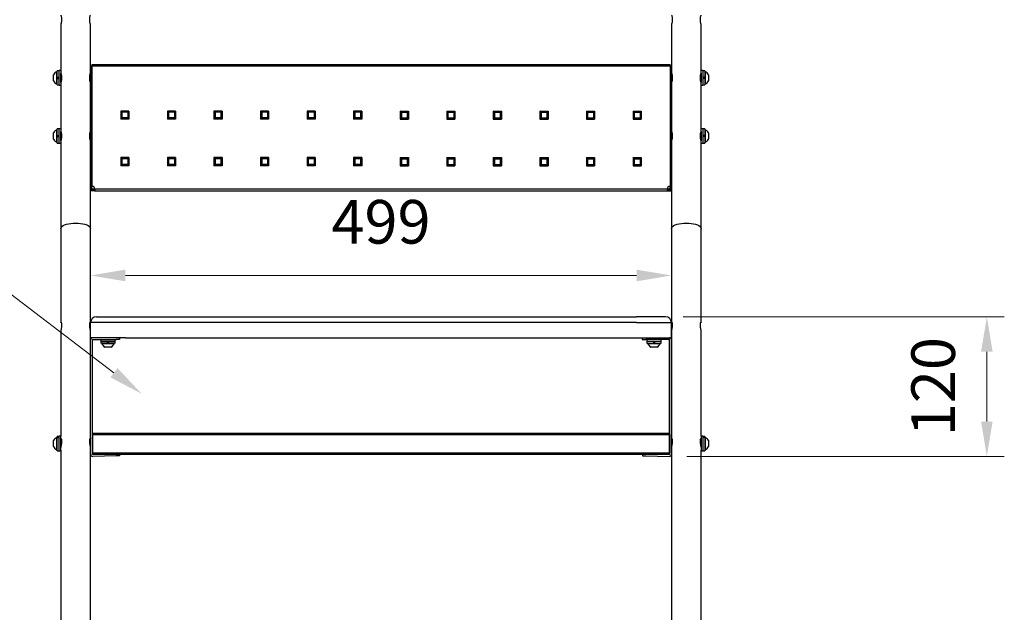
# Model space of a CAD drawing. Units: millimetres. Extents: x -7754 to -1454, y -56453 to -51998.
# Drawn here: x -6764 to -5919, y -54802 to -54293 of the extents above; entities that cross this region are included whole.
import ezdxf

# ---------------------------------------------------------------- set-up
doc = ezdxf.new("R2010")
doc.units = ezdxf.units.MM
doc.header["$LTSCALE"] = 15
doc.layers.get('0').update_dxf_attribs({"lineweight": 15})
doc.layers.add('AM_5', color=92, linetype='Continuous', lineweight=15)
doc.styles.get("Standard").update_dxf_attribs({"font": 'ISOCP.SHX', "bigfont": 'EXTFONT.SHX'})
doc.dimstyles.new('AM_ISO$0', dxfattribs={"dimtxt": 2.5, "dimasz": 2, "dimexe": 1, "dimexo": 1, "dimgap": 1.5, "dimtad": 1, "dimdsep": 46, "dimtxsty": 'STANDARD', "dimcen": 0, "dimclrd": 256, "dimclre": 256, "dimclrt": 3, "dimadec": 0, "dimazin": 2, "dimtp": 0.1, "dimtm": 0.1, "dimtfac": 0.71, "dimtmove": 0, "dimatfit": 3, "dimfxl": 1, "dimlwd": -1, "dimlwe": -1, "dimarcsym": 0})

# ---------------------------------------------------------------- blocks, each defined once
blk = doc.blocks.new('*S259')
at = {"layer": 'AM_5', "ltscale": 0.5}
for p, q in [((-7318.21, -54444.1), (-6883.21, -54444.1)), ((-6883.21, -54444.1), (-6683.4, -54595.98))]:
    blk.add_line(p, q, dxfattribs=at)
at = {"layer": 'AM_5', "linetype": 'Continuous', "ltscale": 0.5}
blk.add_trace([(-6686.43, -54599.96), (-6680.37, -54592), (-6659.52, -54614.13)], dxfattribs=at)
at = {"layer": 'AM_5', "color": 3, "insert": (-6883.21, -54324.21), "char_height": 37.5, "attachment_point": 3}
blk.add_mtext('機器収納：有効寸法\\PW495xD250xH72', dxfattribs=at)
blk = doc.blocks.new('*D255')
at = {"layer": 'AM_5', "linetype": 'ByBlock'}
for p, q in [((-6194.52, -54547.92), (-5918.57, -54547.92)), ((-5933.57, -54637.89), (-5933.57, -54577.92)), ((-6191.35, -54667.89), (-5918.57, -54667.89))]:
    blk.add_line(p, q, dxfattribs=at)
at = {"layer": 'AM_5'}
for points in [[(-5938.57, -54577.92), (-5928.57, -54577.92), (-5933.57, -54547.92)], [(-5938.57, -54637.89), (-5928.57, -54637.89), (-5933.57, -54667.89)]]:
    blk.add_solid(points, dxfattribs=at)
at = {"layer": 'Defpoints', "color": 0}
for p in [(-6209.52, -54547.92), (-5933.57, -54547.92), (-6206.35, -54667.89)]:
    blk.add_point(p, dxfattribs=at)
at = {"layer": 'AM_5', "color": 3, "insert": (-5974.82, -54607.9), "char_height": 37.5, "attachment_point": 5, "rotation": 90}
blk.add_mtext('120', dxfattribs=at)
blk = doc.blocks.new('*D256')
at = {"layer": 'AM_5', "linetype": 'ByBlock'}
for p, q in [((-6703.52, -54537.92), (-6703.52, -54497.37)), ((-6204.52, -54537.92), (-6204.52, -54497.37)), ((-6673.52, -54512.37), (-6234.52, -54512.37))]:
    blk.add_line(p, q, dxfattribs=at)
at = {"layer": 'AM_5'}
for points in [[(-6673.52, -54507.37), (-6673.52, -54517.37), (-6703.52, -54512.37)], [(-6234.52, -54507.37), (-6234.52, -54517.37), (-6204.52, -54512.37)]]:
    blk.add_solid(points, dxfattribs=at)
at = {"layer": 'Defpoints', "color": 0}
for p in [(-6204.52, -54512.37), (-6703.52, -54552.92), (-6204.52, -54552.92)]:
    blk.add_point(p, dxfattribs=at)
at = {"layer": 'AM_5', "color": 3, "insert": (-6454.02, -54471.12), "char_height": 37.5, "attachment_point": 5}
blk.add_mtext('499', dxfattribs=at)

msp = doc.modelspace()

# ---------------------------------------------------------------- linework, layer by layer
at = {"color": 7, "linetype": 'Continuous', "lineweight": 25}
for p, q in [((-6729.023, -54296.49), (-6729.023, -54338.569)), ((-6703.623, -54338.559), (-6703.623, -54296.48)), ((-6204.423, -54296.49), (-6204.423, -54338.569)), ((-6179.023, -54338.559), (-6179.023, -54296.48)), ((-6179.021, -54336.274), (-6179.021, -54296.48)), ((-6703.523, -54332.524), (-6703.523, -54436.079)), ((-6702.323, -54332.524), (-6703.523, -54332.524)), ((-6205.723, -54331.474), (-6702.323, -54331.474)), ((-6702.323, -54331.474), (-6702.323, -54332.524)), ((-6702.323, -54332.524), (-6702.323, -54435.824)), ((-6205.723, -54332.524), (-6702.323, -54332.524)), ((-6205.723, -54331.474), (-6205.723, -54332.524)), ((-6205.723, -54332.524), (-6205.723, -54435.824)), ((-6205.723, -54332.524), (-6204.523, -54332.524)), ((-6204.523, -54332.524), (-6204.523, -54436.079)), ((-6735.423, -54342.524), (-6735.423, -54339.899)), ((-6735.423, -54345.149), (-6735.423, -54342.524)), ((-6732.123, -54337.274), (-6732.503, -54337.274)), ((-6732.503, -54342.524), (-6732.503, -54337.274)), ((-6732.503, -54347.774), (-6732.503, -54342.524)), ((-6730.623, -54336.424), (-6732.123, -54336.424)), ((-6732.123, -54342.046), (-6732.123, -54336.424)), ((-6732.123, -54342.112), (-6732.123, -54342.046)), ((-6732.123, -54342.046), (-6730.623, -54342.046)), ((-6732.123, -54343.003), (-6732.123, -54342.046)), ((-6732.123, -54342.936), (-6732.123, -54343.003)), ((-6732.123, -54343.003), (-6730.623, -54343.003)), ((-6732.123, -54348.624), (-6732.123, -54343.003)), ((-6730.623, -54342.285), (-6732.023, -54342.285)), ((-6730.623, -54342.764), (-6732.023, -54342.764)), ((-6731.873, -54342.285), (-6731.873, -54342.764)), ((-6729.023, -54336.274), (-6730.623, -54336.274)), ((-6730.623, -54342.524), (-6730.623, -54336.274)), ((-6730.623, -54348.774), (-6730.623, -54342.524)), ((-6729.023, -54342.524), (-6729.023, -54338.569)), ((-6728.752, -54339.524), (-6729.023, -54339.524)), ((-6729.023, -54346.49), (-6729.023, -54342.524)), ((-6703.523, -54339.524), (-6703.895, -54339.524)), ((-6204.152, -54339.524), (-6204.523, -54339.524)), ((-6179.023, -54339.524), (-6179.295, -54339.524)), ((-6179.023, -54338.581), (-6179.023, -54346.567)), ((-6177.423, -54336.274), (-6179.021, -54336.274)), ((-6177.423, -54336.274), (-6177.423, -54348.774)), ((-6175.923, -54336.424), (-6177.423, -54336.424)), ((-6175.923, -54342.046), (-6177.423, -54342.046)), ((-6177.423, -54342.285), (-6176.023, -54342.285)), ((-6177.423, -54342.764), (-6176.023, -54342.764)), ((-6175.923, -54343.003), (-6177.423, -54343.003)), ((-6176.173, -54342.764), (-6176.173, -54342.285)), ((-6175.923, -54336.424), (-6175.923, -54342.046)), ((-6175.543, -54337.274), (-6175.923, -54337.274)), ((-6175.923, -54342.112), (-6175.923, -54342.046)), ((-6175.923, -54342.046), (-6175.923, -54343.003)), ((-6175.923, -54342.936), (-6175.923, -54343.003)), ((-6175.923, -54343.003), (-6175.923, -54348.624)), ((-6175.543, -54337.274), (-6175.543, -54347.774)), ((-6172.623, -54339.899), (-6172.623, -54345.149)), ((-6732.503, -54347.774), (-6732.123, -54347.774)), ((-6732.123, -54348.624), (-6730.623, -54348.624)), ((-6730.623, -54348.774), (-6729.023, -54348.774)), ((-6729.023, -54345.524), (-6728.752, -54345.524)), ((-6729.023, -54346.49), (-6729.023, -54388.569)), ((-6703.894, -54345.524), (-6703.523, -54345.524)), ((-6703.623, -54388.559), (-6703.623, -54346.48)), ((-6204.523, -54345.524), (-6204.152, -54345.524)), ((-6204.423, -54346.49), (-6204.423, -54388.569)), ((-6179.294, -54345.524), (-6179.023, -54345.524)), ((-6179.023, -54388.559), (-6179.023, -54346.48)), ((-6179.021, -54348.774), (-6177.423, -54348.774)), ((-6179.021, -54386.274), (-6179.021, -54348.774)), ((-6177.423, -54348.624), (-6175.923, -54348.624)), ((-6175.923, -54347.774), (-6175.543, -54347.774)), ((-6677.523, -54371.024), (-6677.523, -54378.024)), ((-6670.523, -54371.024), (-6677.523, -54371.024)), ((-6676.523, -54372.024), (-6677.523, -54371.024)), ((-6676.523, -54377.024), (-6677.523, -54378.024)), ((-6676.523, -54372.024), (-6676.523, -54377.024)), ((-6671.523, -54372.024), (-6676.523, -54372.024)), ((-6671.523, -54377.024), (-6676.523, -54377.024)), ((-6671.523, -54372.024), (-6670.523, -54371.024)), ((-6671.523, -54372.024), (-6671.523, -54377.024)), ((-6671.523, -54377.024), (-6670.523, -54378.024)), ((-6670.523, -54371.024), (-6670.523, -54378.024)), ((-6637.523, -54371.024), (-6637.523, -54378.024)), ((-6630.523, -54371.024), (-6637.523, -54371.024)), ((-6636.523, -54372.024), (-6637.523, -54371.024)), ((-6636.523, -54377.024), (-6637.523, -54378.024)), ((-6631.523, -54372.024), (-6636.523, -54372.024)), ((-6636.523, -54372.024), (-6636.523, -54377.024)), ((-6631.523, -54377.024), (-6636.523, -54377.024)), ((-6631.523, -54372.024), (-6630.523, -54371.024)), ((-6631.523, -54372.024), (-6631.523, -54377.024)), ((-6631.523, -54377.024), (-6630.523, -54378.024)), ((-6630.523, -54371.024), (-6630.523, -54378.024)), ((-6597.523, -54371.024), (-6597.523, -54378.024)), ((-6590.523, -54371.024), (-6597.523, -54371.024)), ((-6596.523, -54372.024), (-6597.523, -54371.024)), ((-6596.523, -54377.024), (-6597.523, -54378.024)), ((-6591.523, -54372.024), (-6596.523, -54372.024)), ((-6596.523, -54372.024), (-6596.523, -54377.024)), ((-6591.523, -54377.024), (-6596.523, -54377.024)), ((-6591.523, -54372.024), (-6590.523, -54371.024)), ((-6591.523, -54372.024), (-6591.523, -54377.024)), ((-6591.523, -54377.024), (-6590.523, -54378.024)), ((-6590.523, -54371.024), (-6590.523, -54378.024)), ((-6557.523, -54371.024), (-6557.523, -54378.024)), ((-6550.523, -54371.024), (-6557.523, -54371.024)), ((-6556.523, -54372.024), (-6557.523, -54371.024)), ((-6556.523, -54377.024), (-6557.523, -54378.024)), ((-6556.523, -54372.024), (-6556.523, -54377.024)), ((-6551.523, -54372.024), (-6556.523, -54372.024)), ((-6551.523, -54377.024), (-6556.523, -54377.024)), ((-6551.523, -54372.024), (-6550.523, -54371.024)), ((-6551.523, -54372.024), (-6551.523, -54377.024)), ((-6551.523, -54377.024), (-6550.523, -54378.024)), ((-6550.523, -54371.024), (-6550.523, -54378.024)), ((-6517.523, -54371.024), (-6517.523, -54378.024)), ((-6510.523, -54371.024), (-6517.523, -54371.024)), ((-6516.523, -54372.024), (-6517.523, -54371.024)), ((-6516.523, -54377.024), (-6517.523, -54378.024)), ((-6516.523, -54372.024), (-6516.523, -54377.024)), ((-6511.523, -54372.024), (-6516.523, -54372.024)), ((-6511.523, -54377.024), (-6516.523, -54377.024)), ((-6511.523, -54372.024), (-6510.523, -54371.024)), ((-6511.523, -54372.024), (-6511.523, -54377.024)), ((-6511.523, -54377.024), (-6510.523, -54378.024)), ((-6510.523, -54371.024), (-6510.523, -54378.024)), ((-6477.523, -54371.024), (-6477.523, -54378.024)), ((-6470.523, -54371.024), (-6477.523, -54371.024)), ((-6476.523, -54372.024), (-6477.523, -54371.024)), ((-6476.523, -54377.024), (-6477.523, -54378.024)), ((-6471.523, -54372.024), (-6476.523, -54372.024)), ((-6476.523, -54372.024), (-6476.523, -54377.024)), ((-6471.523, -54377.024), (-6476.523, -54377.024)), ((-6471.523, -54372.024), (-6470.523, -54371.024)), ((-6471.523, -54372.024), (-6471.523, -54377.024)), ((-6471.523, -54377.024), (-6470.523, -54378.024)), ((-6470.523, -54371.024), (-6470.523, -54378.024)), ((-6437.523, -54371.024), (-6437.523, -54378.024)), ((-6437.523, -54371.024), (-6430.523, -54371.024)), ((-6436.523, -54372.024), (-6437.523, -54371.024)), ((-6436.523, -54377.024), (-6437.523, -54378.024)), ((-6436.523, -54372.024), (-6431.523, -54372.024)), ((-6436.523, -54372.024), (-6436.523, -54377.024)), ((-6436.523, -54377.024), (-6431.523, -54377.024)), ((-6431.523, -54372.024), (-6430.523, -54371.024)), ((-6431.523, -54372.024), (-6431.523, -54377.024)), ((-6431.523, -54377.024), (-6430.523, -54378.024)), ((-6430.523, -54371.024), (-6430.523, -54378.024)), ((-6397.523, -54371.024), (-6397.523, -54378.024)), ((-6397.523, -54371.024), (-6390.523, -54371.024)), ((-6396.523, -54372.024), (-6397.523, -54371.024)), ((-6396.523, -54377.024), (-6397.523, -54378.024)), ((-6396.523, -54372.024), (-6391.523, -54372.024)), ((-6396.523, -54372.024), (-6396.523, -54377.024)), ((-6396.523, -54377.024), (-6391.523, -54377.024)), ((-6391.523, -54372.024), (-6390.523, -54371.024)), ((-6391.523, -54372.024), (-6391.523, -54377.024)), ((-6391.523, -54377.024), (-6390.523, -54378.024)), ((-6390.523, -54371.024), (-6390.523, -54378.024)), ((-6357.523, -54371.024), (-6357.523, -54378.024)), ((-6357.523, -54371.024), (-6350.523, -54371.024)), ((-6356.523, -54372.024), (-6357.523, -54371.024)), ((-6356.523, -54377.024), (-6357.523, -54378.024)), ((-6356.523, -54372.024), (-6351.523, -54372.024)), ((-6356.523, -54372.024), (-6356.523, -54377.024)), ((-6356.523, -54377.024), (-6351.523, -54377.024)), ((-6351.523, -54372.024), (-6350.523, -54371.024)), ((-6351.523, -54372.024), (-6351.523, -54377.024)), ((-6351.523, -54377.024), (-6350.523, -54378.024)), ((-6350.523, -54371.024), (-6350.523, -54378.024)), ((-6317.523, -54371.024), (-6317.523, -54378.024)), ((-6317.523, -54371.024), (-6310.523, -54371.024)), ((-6316.523, -54372.024), (-6317.523, -54371.024)), ((-6316.523, -54377.024), (-6317.523, -54378.024)), ((-6316.523, -54372.024), (-6311.523, -54372.024)), ((-6316.523, -54372.024), (-6316.523, -54377.024)), ((-6316.523, -54377.024), (-6311.523, -54377.024)), ((-6311.523, -54372.024), (-6310.523, -54371.024)), ((-6311.523, -54372.024), (-6311.523, -54377.024)), ((-6311.523, -54377.024), (-6310.523, -54378.024)), ((-6310.523, -54371.024), (-6310.523, -54378.024)), ((-6277.523, -54371.024), (-6277.523, -54378.024)), ((-6277.523, -54371.024), (-6270.523, -54371.024)), ((-6276.523, -54372.024), (-6277.523, -54371.024)), ((-6276.523, -54377.024), (-6277.523, -54378.024)), ((-6276.523, -54372.024), (-6271.523, -54372.024)), ((-6276.523, -54372.024), (-6276.523, -54377.024)), ((-6276.523, -54377.024), (-6271.523, -54377.024)), ((-6271.523, -54372.024), (-6270.523, -54371.024)), ((-6271.523, -54372.024), (-6271.523, -54377.024)), ((-6271.523, -54377.024), (-6270.523, -54378.024)), ((-6270.523, -54371.024), (-6270.523, -54378.024)), ((-6237.523, -54371.024), (-6237.523, -54378.024)), ((-6237.523, -54371.024), (-6230.523, -54371.024)), ((-6236.523, -54372.024), (-6237.523, -54371.024)), ((-6236.523, -54377.024), (-6237.523, -54378.024)), ((-6236.523, -54372.024), (-6231.523, -54372.024)), ((-6236.523, -54372.024), (-6236.523, -54377.024)), ((-6236.523, -54377.024), (-6231.523, -54377.024)), ((-6231.523, -54372.024), (-6230.523, -54371.024)), ((-6231.523, -54372.024), (-6231.523, -54377.024)), ((-6231.523, -54377.024), (-6230.523, -54378.024)), ((-6230.523, -54371.024), (-6230.523, -54378.024)), ((-6730.623, -54386.424), (-6732.123, -54386.424)), ((-6732.123, -54392.046), (-6732.123, -54386.424)), ((-6729.023, -54386.274), (-6730.623, -54386.274)), ((-6730.623, -54392.524), (-6730.623, -54386.274)), ((-6670.523, -54378.024), (-6677.523, -54378.024)), ((-6630.523, -54378.024), (-6637.523, -54378.024)), ((-6590.523, -54378.024), (-6597.523, -54378.024)), ((-6550.523, -54378.024), (-6557.523, -54378.024)), ((-6510.523, -54378.024), (-6517.523, -54378.024)), ((-6470.523, -54378.024), (-6477.523, -54378.024)), ((-6437.523, -54378.024), (-6430.523, -54378.024)), ((-6397.523, -54378.024), (-6390.523, -54378.024)), ((-6357.523, -54378.024), (-6350.523, -54378.024)), ((-6317.523, -54378.024), (-6310.523, -54378.024)), ((-6277.523, -54378.024), (-6270.523, -54378.024)), ((-6237.523, -54378.024), (-6230.523, -54378.024)), ((-6177.423, -54386.274), (-6179.021, -54386.274)), ((-6177.423, -54386.274), (-6177.423, -54398.774)), ((-6175.923, -54386.424), (-6177.423, -54386.424)), ((-6175.923, -54386.424), (-6175.923, -54392.046)), ((-6735.423, -54391.512), (-6735.423, -54389.899)), ((-6735.423, -54395.149), (-6735.423, -54391.512)), ((-6732.123, -54387.274), (-6732.503, -54387.274)), ((-6732.503, -54390.499), (-6732.503, -54387.274)), ((-6732.503, -54397.774), (-6732.503, -54390.499)), ((-6732.123, -54392.046), (-6730.623, -54392.046)), ((-6732.123, -54392.112), (-6732.123, -54392.046)), ((-6732.123, -54393.003), (-6732.123, -54392.112)), ((-6732.123, -54392.936), (-6732.123, -54393.003)), ((-6732.123, -54393.003), (-6730.623, -54393.003)), ((-6732.123, -54398.624), (-6732.123, -54393.003)), ((-6730.623, -54392.285), (-6732.023, -54392.285)), ((-6730.623, -54392.764), (-6732.023, -54392.764)), ((-6731.873, -54392.285), (-6731.873, -54392.764)), ((-6730.623, -54398.774), (-6730.623, -54392.524)), ((-6729.023, -54392.524), (-6729.023, -54388.579)), ((-6728.752, -54389.524), (-6729.023, -54389.524)), ((-6729.023, -54396.524), (-6729.023, -54392.524)), ((-6703.523, -54389.524), (-6703.895, -54389.524)), ((-6204.152, -54389.524), (-6204.523, -54389.524)), ((-6179.023, -54389.524), (-6179.295, -54389.524)), ((-6179.023, -54388.581), (-6179.023, -54396.567)), ((-6175.923, -54392.046), (-6177.423, -54392.046)), ((-6177.423, -54392.285), (-6176.023, -54392.285)), ((-6177.423, -54392.764), (-6176.023, -54392.764)), ((-6175.923, -54393.003), (-6177.423, -54393.003)), ((-6176.173, -54392.764), (-6176.173, -54392.285)), ((-6175.543, -54387.274), (-6175.923, -54387.274)), ((-6175.923, -54392.112), (-6175.923, -54392.046)), ((-6175.923, -54392.046), (-6175.923, -54392.936)), ((-6175.923, -54392.936), (-6175.923, -54393.003)), ((-6175.923, -54393.003), (-6175.923, -54398.624)), ((-6175.543, -54387.274), (-6175.543, -54397.774)), ((-6172.623, -54389.899), (-6172.623, -54395.149)), ((-6732.503, -54397.774), (-6732.123, -54397.774)), ((-6732.123, -54398.624), (-6730.623, -54398.624)), ((-6730.623, -54398.774), (-6729.023, -54398.774)), ((-6729.023, -54395.524), (-6728.752, -54395.524)), ((-6729.023, -54396.49), (-6729.023, -54443.024)), ((-6703.894, -54395.524), (-6703.523, -54395.524)), ((-6703.623, -54443.024), (-6703.623, -54396.48)), ((-6204.523, -54395.524), (-6204.152, -54395.524)), ((-6204.423, -54396.49), (-6204.423, -54443.024)), ((-6179.294, -54395.524), (-6179.023, -54395.524)), ((-6179.023, -54443.024), (-6179.023, -54396.48)), ((-6179.021, -54398.774), (-6177.423, -54398.774)), ((-6179.021, -54443.024), (-6179.021, -54398.774)), ((-6177.423, -54398.624), (-6175.923, -54398.624)), ((-6175.923, -54397.774), (-6175.543, -54397.774)), ((-6677.523, -54411.024), (-6677.523, -54418.024)), ((-6670.523, -54411.024), (-6677.523, -54411.024)), ((-6676.523, -54412.024), (-6677.523, -54411.024)), ((-6671.523, -54412.024), (-6670.523, -54411.024)), ((-6670.523, -54411.024), (-6670.523, -54418.024)), ((-6637.523, -54411.024), (-6637.523, -54418.024)), ((-6630.523, -54411.024), (-6637.523, -54411.024)), ((-6636.523, -54412.024), (-6637.523, -54411.024)), ((-6631.523, -54412.024), (-6630.523, -54411.024)), ((-6630.523, -54411.024), (-6630.523, -54418.024)), ((-6597.523, -54411.024), (-6597.523, -54418.024)), ((-6590.523, -54411.024), (-6597.523, -54411.024)), ((-6596.523, -54412.024), (-6597.523, -54411.024)), ((-6591.523, -54412.024), (-6590.523, -54411.024)), ((-6590.523, -54411.024), (-6590.523, -54418.024)), ((-6557.523, -54411.024), (-6557.523, -54418.024)), ((-6550.523, -54411.024), (-6557.523, -54411.024)), ((-6556.523, -54412.024), (-6557.523, -54411.024)), ((-6551.523, -54412.024), (-6550.523, -54411.024)), ((-6550.523, -54411.024), (-6550.523, -54418.024)), ((-6517.523, -54411.024), (-6517.523, -54418.024)), ((-6510.523, -54411.024), (-6517.523, -54411.024)), ((-6516.523, -54412.024), (-6517.523, -54411.024)), ((-6511.523, -54412.024), (-6510.523, -54411.024)), ((-6510.523, -54411.024), (-6510.523, -54418.024)), ((-6477.523, -54411.024), (-6477.523, -54418.024)), ((-6470.523, -54411.024), (-6477.523, -54411.024)), ((-6476.523, -54412.024), (-6477.523, -54411.024)), ((-6471.523, -54412.024), (-6470.523, -54411.024)), ((-6470.523, -54411.024), (-6470.523, -54418.024)), ((-6437.523, -54411.024), (-6437.523, -54418.024)), ((-6437.523, -54411.024), (-6430.523, -54411.024)), ((-6436.523, -54412.024), (-6437.523, -54411.024)), ((-6431.523, -54412.024), (-6430.523, -54411.024)), ((-6430.523, -54411.024), (-6430.523, -54418.024)), ((-6397.523, -54411.024), (-6397.523, -54418.024)), ((-6397.523, -54411.024), (-6390.523, -54411.024)), ((-6396.523, -54412.024), (-6397.523, -54411.024)), ((-6391.523, -54412.024), (-6390.523, -54411.024)), ((-6390.523, -54411.024), (-6390.523, -54418.024)), ((-6357.523, -54411.024), (-6357.523, -54418.024)), ((-6357.523, -54411.024), (-6350.523, -54411.024)), ((-6356.523, -54412.024), (-6357.523, -54411.024)), ((-6351.523, -54412.024), (-6350.523, -54411.024)), ((-6350.523, -54411.024), (-6350.523, -54418.024)), ((-6317.523, -54411.024), (-6317.523, -54418.024)), ((-6317.523, -54411.024), (-6310.523, -54411.024)), ((-6316.523, -54412.024), (-6317.523, -54411.024)), ((-6311.523, -54412.024), (-6310.523, -54411.024)), ((-6310.523, -54411.024), (-6310.523, -54418.024)), ((-6277.523, -54411.024), (-6277.523, -54418.024)), ((-6277.523, -54411.024), (-6270.523, -54411.024)), ((-6276.523, -54412.024), (-6277.523, -54411.024)), ((-6271.523, -54412.024), (-6270.523, -54411.024)), ((-6270.523, -54411.024), (-6270.523, -54418.024)), ((-6237.523, -54411.024), (-6237.523, -54418.024)), ((-6237.523, -54411.024), (-6230.523, -54411.024)), ((-6236.523, -54412.024), (-6237.523, -54411.024)), ((-6231.523, -54412.024), (-6230.523, -54411.024)), ((-6230.523, -54411.024), (-6230.523, -54418.024)), ((-6676.523, -54417.024), (-6677.523, -54418.024)), ((-6670.523, -54418.024), (-6677.523, -54418.024)), ((-6671.523, -54412.024), (-6676.523, -54412.024)), ((-6676.523, -54412.024), (-6676.523, -54417.024)), ((-6671.523, -54417.024), (-6676.523, -54417.024)), ((-6671.523, -54412.024), (-6671.523, -54417.024)), ((-6671.523, -54417.024), (-6670.523, -54418.024)), ((-6636.523, -54417.024), (-6637.523, -54418.024)), ((-6630.523, -54418.024), (-6637.523, -54418.024)), ((-6636.523, -54412.024), (-6636.523, -54417.024)), ((-6631.523, -54412.024), (-6636.523, -54412.024)), ((-6631.523, -54417.024), (-6636.523, -54417.024)), ((-6631.523, -54412.024), (-6631.523, -54417.024)), ((-6631.523, -54417.024), (-6630.523, -54418.024)), ((-6596.523, -54417.024), (-6597.523, -54418.024)), ((-6590.523, -54418.024), (-6597.523, -54418.024)), ((-6591.523, -54412.024), (-6596.523, -54412.024)), ((-6596.523, -54412.024), (-6596.523, -54417.024)), ((-6591.523, -54417.024), (-6596.523, -54417.024)), ((-6591.523, -54412.024), (-6591.523, -54417.024)), ((-6591.523, -54417.024), (-6590.523, -54418.024)), ((-6556.523, -54417.024), (-6557.523, -54418.024)), ((-6550.523, -54418.024), (-6557.523, -54418.024)), ((-6556.523, -54412.024), (-6556.523, -54417.024)), ((-6551.523, -54412.024), (-6556.523, -54412.024)), ((-6551.523, -54417.024), (-6556.523, -54417.024)), ((-6551.523, -54412.024), (-6551.523, -54417.024)), ((-6551.523, -54417.024), (-6550.523, -54418.024)), ((-6516.523, -54417.024), (-6517.523, -54418.024)), ((-6510.523, -54418.024), (-6517.523, -54418.024)), ((-6511.523, -54412.024), (-6516.523, -54412.024)), ((-6516.523, -54412.024), (-6516.523, -54417.024)), ((-6511.523, -54417.024), (-6516.523, -54417.024)), ((-6511.523, -54412.024), (-6511.523, -54417.024)), ((-6511.523, -54417.024), (-6510.523, -54418.024)), ((-6476.523, -54417.024), (-6477.523, -54418.024)), ((-6470.523, -54418.024), (-6477.523, -54418.024)), ((-6476.523, -54412.024), (-6476.523, -54417.024)), ((-6471.523, -54412.024), (-6476.523, -54412.024)), ((-6471.523, -54417.024), (-6476.523, -54417.024)), ((-6471.523, -54412.024), (-6471.523, -54417.024)), ((-6471.523, -54417.024), (-6470.523, -54418.024)), ((-6436.523, -54417.024), (-6437.523, -54418.024)), ((-6437.523, -54418.024), (-6430.523, -54418.024)), ((-6436.523, -54412.024), (-6431.523, -54412.024)), ((-6436.523, -54412.024), (-6436.523, -54417.024)), ((-6436.523, -54417.024), (-6431.523, -54417.024)), ((-6431.523, -54412.024), (-6431.523, -54417.024)), ((-6431.523, -54417.024), (-6430.523, -54418.024)), ((-6396.523, -54417.024), (-6397.523, -54418.024)), ((-6397.523, -54418.024), (-6390.523, -54418.024)), ((-6396.523, -54412.024), (-6391.523, -54412.024)), ((-6396.523, -54412.024), (-6396.523, -54417.024)), ((-6396.523, -54417.024), (-6391.523, -54417.024)), ((-6391.523, -54412.024), (-6391.523, -54417.024)), ((-6391.523, -54417.024), (-6390.523, -54418.024)), ((-6356.523, -54417.024), (-6357.523, -54418.024)), ((-6357.523, -54418.024), (-6350.523, -54418.024)), ((-6356.523, -54412.024), (-6351.523, -54412.024)), ((-6356.523, -54412.024), (-6356.523, -54417.024)), ((-6356.523, -54417.024), (-6351.523, -54417.024)), ((-6351.523, -54412.024), (-6351.523, -54417.024)), ((-6351.523, -54417.024), (-6350.523, -54418.024)), ((-6316.523, -54417.024), (-6317.523, -54418.024)), ((-6317.523, -54418.024), (-6310.523, -54418.024)), ((-6316.523, -54412.024), (-6311.523, -54412.024)), ((-6316.523, -54412.024), (-6316.523, -54417.024)), ((-6316.523, -54417.024), (-6311.523, -54417.024)), ((-6311.523, -54412.024), (-6311.523, -54417.024)), ((-6311.523, -54417.024), (-6310.523, -54418.024)), ((-6276.523, -54417.024), (-6277.523, -54418.024)), ((-6277.523, -54418.024), (-6270.523, -54418.024)), ((-6276.523, -54412.024), (-6271.523, -54412.024)), ((-6276.523, -54412.024), (-6276.523, -54417.024)), ((-6276.523, -54417.024), (-6271.523, -54417.024)), ((-6271.523, -54412.024), (-6271.523, -54417.024)), ((-6271.523, -54417.024), (-6270.523, -54418.024)), ((-6236.523, -54417.024), (-6237.523, -54418.024)), ((-6237.523, -54418.024), (-6230.523, -54418.024)), ((-6236.523, -54412.024), (-6231.523, -54412.024)), ((-6236.523, -54412.024), (-6236.523, -54417.024)), ((-6236.523, -54417.024), (-6231.523, -54417.024)), ((-6231.523, -54412.024), (-6231.523, -54417.024)), ((-6231.523, -54417.024), (-6230.523, -54418.024)), ((-6703.523, -54436.079), (-6702.523, -54436.079)), ((-6703.523, -54437.88), (-6703.523, -54436.079)), ((-6702.523, -54437.88), (-6702.523, -54436.079)), ((-6702.323, -54438.324), (-6702.323, -54435.824)), ((-6205.723, -54438.324), (-6205.723, -54435.824)), ((-6204.523, -54436.079), (-6205.523, -54436.079)), ((-6205.523, -54437.88), (-6205.523, -54436.079)), ((-6204.523, -54437.88), (-6204.523, -54436.079)), ((-6729.023, -54443.024), (-6729.023, -54471.976)), ((-6703.623, -54471.976), (-6703.623, -54443.024)), ((-6703.523, -54437.88), (-6702.523, -54437.88)), ((-6703.523, -54439.524), (-6703.523, -54437.88)), ((-6702.523, -54439.524), (-6703.523, -54439.524)), ((-6702.523, -54437.88), (-6702.523, -54439.524)), ((-6702.323, -54438.524), (-6702.323, -54438.324)), ((-6699.823, -54438.324), (-6702.323, -54438.324)), ((-6702.323, -54439.524), (-6702.323, -54438.524)), ((-6702.323, -54438.524), (-6701.212, -54438.524)), ((-6701.212, -54439.524), (-6702.323, -54439.524)), ((-6701.212, -54438.524), (-6701.212, -54439.524)), ((-6700.078, -54438.524), (-6701.212, -54438.524)), ((-6700.078, -54439.524), (-6701.212, -54439.524)), ((-6700.078, -54438.524), (-6700.078, -54439.524)), ((-6700.078, -54439.524), (-6207.968, -54439.524)), ((-6208.223, -54438.324), (-6699.823, -54438.324)), ((-6205.723, -54438.324), (-6208.223, -54438.324)), ((-6207.968, -54438.524), (-6207.968, -54439.524)), ((-6207.968, -54438.524), (-6206.834, -54438.524)), ((-6207.968, -54439.524), (-6206.834, -54439.524)), ((-6206.834, -54438.524), (-6206.834, -54439.524)), ((-6205.723, -54438.524), (-6206.834, -54438.524)), ((-6206.834, -54439.524), (-6205.723, -54439.524)), ((-6205.723, -54438.524), (-6205.723, -54438.324)), ((-6205.723, -54439.524), (-6205.723, -54438.524)), ((-6204.523, -54437.88), (-6205.523, -54437.88)), ((-6205.523, -54437.88), (-6205.523, -54439.524)), ((-6205.523, -54439.524), (-6204.523, -54439.524)), ((-6204.523, -54439.524), (-6204.523, -54437.88)), ((-6204.423, -54443.024), (-6204.423, -54471.976)), ((-6179.023, -54471.976), (-6179.023, -54443.024)), ((-6179.023, -54443.024), (-6179.021, -54443.024)), ((-6179.021, -54464.76), (-6179.021, -54443.024)), ((-6179.023, -54464.819), (-6179.021, -54464.76)), ((-6179.021, -54552.574), (-6179.021, -54464.76)), ((-6729.023, -54471.976), (-6729.023, -54552.757)), ((-6703.623, -54552.754), (-6703.623, -54471.976)), ((-6204.423, -54471.976), (-6204.423, -54552.757)), ((-6179.023, -54552.754), (-6179.023, -54471.976)), ((-6673.523, -54552.92), (-6703.523, -54552.92)), ((-6703.523, -54565.92), (-6703.523, -54552.92)), ((-6698.523, -54547.92), (-6673.523, -54547.92)), ((-6673.523, -54547.92), (-6234.523, -54547.92)), ((-6234.523, -54552.92), (-6673.523, -54552.92)), ((-6209.523, -54547.92), (-6234.523, -54547.92)), ((-6234.523, -54552.92), (-6204.523, -54552.92)), ((-6204.523, -54565.92), (-6204.523, -54552.92)), ((-6729.023, -54560.161), (-6729.023, -54650.638)), ((-6703.623, -54652.687), (-6703.623, -54560.144)), ((-6204.423, -54560.161), (-6204.423, -54652.691)), ((-6179.031, -54560.199), (-6179.023, -54560.283)), ((-6179.023, -54650.638), (-6179.023, -54560.144)), ((-6179.021, -54650.638), (-6179.021, -54560.199)), ((-6673.523, -54565.92), (-6703.523, -54565.92)), ((-6703.523, -54666.089), (-6703.523, -54567.72)), ((-6701.923, -54666.089), (-6701.923, -54567.72)), ((-6701.723, -54567.52), (-6681.523, -54567.52)), ((-6694.773, -54567.52), (-6694.773, -54569.12)), ((-6688.523, -54569.12), (-6694.773, -54569.12)), ((-6694.623, -54569.12), (-6694.623, -54570.62)), ((-6689.002, -54570.62), (-6694.623, -54570.62)), ((-6693.773, -54570.62), (-6693.773, -54571)), ((-6688.523, -54571), (-6693.773, -54571)), ((-6689.002, -54570.62), (-6689.002, -54569.12)), ((-6688.935, -54570.62), (-6689.002, -54570.62)), ((-6688.111, -54570.62), (-6688.935, -54570.62)), ((-6688.762, -54569.12), (-6688.762, -54570.52)), ((-6688.762, -54570.37), (-6688.284, -54570.37)), ((-6682.273, -54569.12), (-6688.523, -54569.12)), ((-6683.273, -54571), (-6688.523, -54571)), ((-6688.284, -54569.12), (-6688.284, -54570.52)), ((-6688.111, -54570.62), (-6688.044, -54570.62)), ((-6688.044, -54570.62), (-6688.044, -54569.12)), ((-6682.423, -54570.62), (-6688.044, -54570.62)), ((-6683.273, -54571), (-6683.273, -54570.62)), ((-6682.423, -54570.62), (-6682.423, -54569.12)), ((-6682.273, -54569.12), (-6682.273, -54567.52)), ((-6678.523, -54567.52), (-6681.523, -54567.52)), ((-6678.523, -54565.92), (-6678.523, -54567.52)), ((-6673.523, -54565.92), (-6234.523, -54565.92)), ((-6234.523, -54565.92), (-6204.523, -54565.92)), ((-6229.523, -54565.92), (-6229.523, -54567.52)), ((-6229.523, -54567.52), (-6226.523, -54567.52)), ((-6206.323, -54567.52), (-6226.523, -54567.52)), ((-6225.773, -54567.52), (-6225.773, -54569.12)), ((-6213.273, -54569.12), (-6225.773, -54569.12)), ((-6225.623, -54569.12), (-6225.623, -54570.62)), ((-6225.623, -54570.62), (-6220.002, -54570.62)), ((-6224.773, -54570.62), (-6224.773, -54571)), ((-6214.273, -54571), (-6224.773, -54571)), ((-6220.002, -54569.12), (-6220.002, -54570.62)), ((-6219.044, -54570.62), (-6220.002, -54570.62)), ((-6219.935, -54570.62), (-6220.002, -54570.62)), ((-6219.762, -54570.52), (-6219.762, -54569.12)), ((-6219.762, -54570.37), (-6219.284, -54570.37)), ((-6219.284, -54570.52), (-6219.284, -54569.12)), ((-6219.111, -54570.62), (-6219.044, -54570.62)), ((-6219.044, -54569.12), (-6219.044, -54570.62)), ((-6219.044, -54570.62), (-6213.423, -54570.62)), ((-6214.273, -54571), (-6214.273, -54570.62)), ((-6213.423, -54570.62), (-6213.423, -54569.12)), ((-6213.273, -54569.12), (-6213.273, -54567.52)), ((-6206.123, -54666.089), (-6206.123, -54567.72)), ((-6204.523, -54666.089), (-6204.523, -54567.72)), ((-6688.523, -54573.92), (-6691.148, -54573.92)), ((-6685.898, -54573.92), (-6688.523, -54573.92)), ((-6216.898, -54573.92), (-6222.148, -54573.92)), ((-6701.873, -54647.884), (-6206.173, -54647.884)), ((-6701.873, -54649.084), (-6701.873, -54647.884)), ((-6206.173, -54649.084), (-6206.173, -54647.884)), ((-6735.423, -54659.513), (-6735.423, -54654.263)), ((-6732.123, -54651.638), (-6732.503, -54651.638)), ((-6732.503, -54662.138), (-6732.503, -54651.638)), ((-6730.623, -54650.788), (-6732.123, -54650.788)), ((-6732.123, -54651.13), (-6732.123, -54650.788)), ((-6732.123, -54651.13), (-6730.623, -54651.13)), ((-6732.123, -54651.516), (-6732.123, -54651.13)), ((-6732.123, -54651.516), (-6730.623, -54651.516)), ((-6732.123, -54662.988), (-6732.123, -54651.516)), ((-6729.023, -54650.638), (-6730.623, -54650.638)), ((-6730.623, -54656.888), (-6730.623, -54650.638)), ((-6730.623, -54663.138), (-6730.623, -54656.888)), ((-6729.023, -54656.888), (-6729.023, -54650.638)), ((-6728.453, -54653.888), (-6729.023, -54653.888)), ((-6729.023, -54662.642), (-6729.023, -54656.888)), ((-6703.523, -54653.888), (-6704.195, -54653.888)), ((-6701.873, -54652.888), (-6701.923, -54652.888)), ((-6701.873, -54649.084), (-6701.873, -54664.684)), ((-6701.873, -54649.084), (-6206.173, -54649.084)), ((-6206.173, -54649.084), (-6206.173, -54664.684)), ((-6206.123, -54652.888), (-6206.173, -54652.888)), ((-6203.853, -54653.888), (-6204.523, -54653.888)), ((-6179.023, -54653.888), (-6179.595, -54653.888)), ((-6177.423, -54650.638), (-6179.023, -54650.638)), ((-6179.023, -54650.638), (-6179.023, -54662.642)), ((-6177.423, -54650.638), (-6177.423, -54663.138)), ((-6175.923, -54650.788), (-6177.423, -54650.788)), ((-6175.923, -54651.13), (-6177.423, -54651.13)), ((-6175.923, -54651.516), (-6177.423, -54651.516)), ((-6175.923, -54650.788), (-6175.923, -54651.13)), ((-6175.923, -54651.516), (-6175.923, -54651.13)), ((-6175.923, -54651.516), (-6175.923, -54662.988)), ((-6175.543, -54651.638), (-6175.923, -54651.638)), ((-6175.543, -54651.638), (-6175.543, -54658.53)), ((-6172.623, -54654.263), (-6172.623, -54657.709)), ((-6732.503, -54662.138), (-6732.123, -54662.138)), ((-6732.123, -54662.988), (-6730.623, -54662.988)), ((-6730.623, -54663.138), (-6729.023, -54663.138)), ((-6729.023, -54662.642), (-6729.023, -54937.428)), ((-6703.641, -54659.888), (-6703.523, -54659.888)), ((-6703.623, -54930.678), (-6703.623, -54660.078)), ((-6701.923, -54660.888), (-6701.873, -54660.888)), ((-6701.873, -54664.684), (-6206.173, -54664.684)), ((-6701.873, -54665.884), (-6701.873, -54664.684)), ((-6206.173, -54660.888), (-6206.123, -54660.888)), ((-6206.173, -54665.884), (-6206.173, -54664.684)), ((-6204.523, -54659.888), (-6204.402, -54659.888)), ((-6204.423, -54660.094), (-6204.423, -54930.678)), ((-6179.041, -54659.888), (-6179.023, -54659.888)), ((-6179.023, -54937.428), (-6179.023, -54662.642)), ((-6179.023, -54663.138), (-6177.423, -54663.138)), ((-6179.021, -54936.857), (-6179.021, -54663.138)), ((-6177.423, -54662.988), (-6175.923, -54662.988)), ((-6175.923, -54662.138), (-6175.543, -54662.138)), ((-6175.543, -54658.53), (-6175.543, -54662.138)), ((-6172.623, -54657.709), (-6172.623, -54659.513)), ((-6701.873, -54665.884), (-6206.173, -54665.884)), ((-6681.554, -54665.937), (-6701.72, -54666.289)), ((-6681.526, -54667.536), (-6701.692, -54667.888)), ((-6681.554, -54665.937), (-6678.555, -54665.884)), ((-6678.527, -54667.484), (-6681.526, -54667.536)), ((-6678.555, -54665.884), (-6678.527, -54667.484)), ((-6229.491, -54665.884), (-6229.519, -54667.484)), ((-6229.519, -54667.484), (-6226.52, -54667.536)), ((-6226.492, -54665.937), (-6229.491, -54665.884)), ((-6226.52, -54667.536), (-6206.355, -54667.888)), ((-6226.492, -54665.937), (-6206.327, -54666.289))]:
    msp.add_line(p, q, dxfattribs=at)
at = {"color": 7, "linetype": 'Continuous', "lineweight": 25, "flags": 128}
for points in [[(-6729.023, -54471.976), (-6729.012, -54471.781), (-6728.738, -54471.008), (-6728.107, -54470.262), (-6727.138, -54469.566), (-6725.857, -54468.94), (-6724.301, -54468.4), (-6722.517, -54467.964), (-6720.554, -54467.643), (-6718.469, -54467.446), (-6716.323, -54467.38)], [(-6716.323, -54467.38), (-6714.177, -54467.446), (-6712.092, -54467.643), (-6710.129, -54467.964), (-6708.345, -54468.4), (-6706.79, -54468.94), (-6705.509, -54469.566), (-6704.539, -54470.262), (-6703.908, -54471.008), (-6703.635, -54471.781), (-6703.623, -54471.976)], [(-6204.423, -54471.976), (-6204.412, -54471.781), (-6204.138, -54471.008), (-6203.507, -54470.262), (-6202.538, -54469.566), (-6201.257, -54468.94), (-6199.701, -54468.4), (-6197.917, -54467.964), (-6195.954, -54467.643), (-6193.869, -54467.446), (-6191.723, -54467.38)], [(-6191.723, -54467.38), (-6189.577, -54467.446), (-6187.492, -54467.643), (-6185.529, -54467.964), (-6183.745, -54468.4), (-6182.19, -54468.94), (-6180.909, -54469.566), (-6179.939, -54470.262), (-6179.308, -54471.008), (-6179.035, -54471.781), (-6179.023, -54471.976)]]:
    msp.add_lwpolyline(points, dxfattribs=at)
at = {"color": 7, "linetype": 'Continuous', "lineweight": 25}
for centre, radius, start, end in [((-6730.423, -54342.524), 5.647, 111.610213, 152.299134), ((-6177.623, -54342.524), 5.647, 27.700866, 68.389787), ((-6730.423, -54342.524), 5.647, 207.700866, 248.389787), ((-6177.623, -54342.524), 5.647, 291.610213, 332.299134), ((-6730.423, -54392.524), 5.647, 111.610213, 152.299134), ((-6177.623, -54392.524), 5.647, 27.700866, 68.389787), ((-6730.423, -54392.524), 5.647, 207.700866, 248.389787), ((-6177.623, -54392.524), 5.647, 291.610213, 332.299134), ((-6702.323, -54438.324), 2.5, 0, 90), ((-6205.723, -54438.324), 2.5, 90, 180), ((-6698.523, -54552.92), 5, 90, 180), ((-6209.523, -54552.92), 5, 0, 90), ((-6701.723, -54567.72), 1.8, 90, 180), ((-6701.723, -54567.72), 0.2, 90, 180), ((-6688.523, -54568.921), 5.647, 201.610213, 242.299134), ((-6688.523, -54568.921), 5.647, 297.700866, 338.389787), ((-6219.523, -54568.921), 5.647, 201.610213, 242.299134), ((-6219.523, -54568.921), 5.647, 297.700866, 338.389787), ((-6206.323, -54567.72), 1.8, 0, 90), ((-6206.323, -54567.72), 0.2, 0, 90), ((-6730.423, -54656.888), 5.647, 111.610213, 152.299134), ((-6177.623, -54656.888), 5.647, 27.700866, 68.389787), ((-6730.423, -54656.888), 5.647, 207.700866, 248.389787), ((-6177.623, -54656.888), 5.647, 291.610213, 332.299134), ((-6701.723, -54666.089), 1.8, 180, 271), ((-6701.723, -54666.089), 0.2, 180, 271), ((-6206.323, -54666.089), 1.8, 269, 0), ((-6206.323, -54666.089), 0.2, 269, 0)]:
    msp.add_arc(centre, radius, start, end, dxfattribs=at)
for points, knots in [([(-6729.009, -54288.569), (-6729.013, -54288.556), (-6729.032, -54288.497), (-6728.929, -54288.823), (-6728.736, -54289.518), (-6728.511, -54290.589), (-6728.368, -54291.884), (-6728.374, -54293.234), (-6728.516, -54294.476), (-6728.736, -54295.531), (-6728.934, -54296.243), (-6729.036, -54296.566), (-6729.016, -54296.501), (-6729.012, -54296.49)], [0, 0, 0, 0, 0.0294476, 0.1315607, 0.2349724, 0.3427555, 0.4517226, 0.5562323, 0.6577011, 0.7621475, 0.870975, 0.9789548, 1, 1, 1, 1]), ([(-6703.637, -54296.48), (-6703.633, -54296.493), (-6703.614, -54296.552), (-6703.717, -54296.226), (-6703.91, -54295.53), (-6704.135, -54294.46), (-6704.278, -54293.165), (-6704.272, -54291.815), (-6704.13, -54290.573), (-6703.91, -54289.518), (-6703.713, -54288.806), (-6703.61, -54288.482), (-6703.63, -54288.548), (-6703.634, -54288.559)], [0, 0, 0, 0, 0.0294476, 0.1315607, 0.2349724, 0.3427555, 0.4517226, 0.5562323, 0.6577011, 0.7621475, 0.870975, 0.9789548, 1, 1, 1, 1]), ([(-6204.409, -54288.569), (-6204.413, -54288.556), (-6204.432, -54288.497), (-6204.329, -54288.823), (-6204.136, -54289.518), (-6203.911, -54290.589), (-6203.768, -54291.884), (-6203.774, -54293.234), (-6203.916, -54294.476), (-6204.136, -54295.531), (-6204.334, -54296.243), (-6204.436, -54296.566), (-6204.416, -54296.501), (-6204.412, -54296.49)], [0, 0, 0, 0, 0.0294476, 0.1315607, 0.2349724, 0.3427555, 0.4517226, 0.5562323, 0.6577011, 0.7621475, 0.870975, 0.9789548, 1, 1, 1, 1]), ([(-6179.037, -54296.48), (-6179.033, -54296.493), (-6179.014, -54296.552), (-6179.117, -54296.226), (-6179.31, -54295.53), (-6179.535, -54294.46), (-6179.678, -54293.165), (-6179.672, -54291.815), (-6179.53, -54290.573), (-6179.31, -54289.518), (-6179.113, -54288.806), (-6179.01, -54288.482), (-6179.03, -54288.548), (-6179.034, -54288.559)], [0, 0, 0, 0, 0.0294476, 0.1315607, 0.2349724, 0.3427555, 0.4517226, 0.5562323, 0.6577011, 0.7621475, 0.870975, 0.9789548, 1, 1, 1, 1]), ([(-6729.009, -54338.569), (-6729.013, -54338.556), (-6729.032, -54338.497), (-6728.929, -54338.823), (-6728.736, -54339.518), (-6728.511, -54340.589), (-6728.368, -54341.884), (-6728.374, -54343.234), (-6728.516, -54344.476), (-6728.736, -54345.531), (-6728.934, -54346.243), (-6729.036, -54346.566), (-6729.016, -54346.501), (-6729.012, -54346.49)], [0, 0, 0, 0, 0.0294476, 0.1315607, 0.2349724, 0.3427555, 0.4517226, 0.5562323, 0.6577011, 0.7621475, 0.870975, 0.9789548, 1, 1, 1, 1]), ([(-6703.637, -54346.48), (-6703.633, -54346.493), (-6703.614, -54346.552), (-6703.717, -54346.226), (-6703.91, -54345.53), (-6704.135, -54344.46), (-6704.278, -54343.165), (-6704.272, -54341.815), (-6704.13, -54340.573), (-6703.91, -54339.518), (-6703.713, -54338.806), (-6703.61, -54338.482), (-6703.63, -54338.548), (-6703.634, -54338.559)], [0, 0, 0, 0, 0.0294476, 0.1315607, 0.2349724, 0.3427555, 0.4517226, 0.5562323, 0.6577011, 0.7621475, 0.870975, 0.9789548, 1, 1, 1, 1]), ([(-6204.409, -54338.569), (-6204.413, -54338.556), (-6204.432, -54338.497), (-6204.329, -54338.823), (-6204.136, -54339.518), (-6203.911, -54340.589), (-6203.768, -54341.884), (-6203.774, -54343.234), (-6203.916, -54344.476), (-6204.136, -54345.531), (-6204.334, -54346.243), (-6204.436, -54346.566), (-6204.416, -54346.501), (-6204.412, -54346.49)], [0, 0, 0, 0, 0.0294476, 0.1315607, 0.2349724, 0.3427555, 0.4517226, 0.5562323, 0.6577011, 0.7621475, 0.870975, 0.9789548, 1, 1, 1, 1]), ([(-6179.037, -54346.48), (-6179.033, -54346.493), (-6179.014, -54346.552), (-6179.117, -54346.226), (-6179.31, -54345.53), (-6179.535, -54344.46), (-6179.678, -54343.165), (-6179.672, -54341.815), (-6179.53, -54340.573), (-6179.31, -54339.518), (-6179.113, -54338.806), (-6179.01, -54338.482), (-6179.03, -54338.548), (-6179.034, -54338.559)], [0, 0, 0, 0, 0.0294476, 0.1315607, 0.2349724, 0.3427555, 0.4517226, 0.5562323, 0.6577011, 0.7621475, 0.870975, 0.9789548, 1, 1, 1, 1]), ([(-6729.009, -54388.569), (-6729.013, -54388.556), (-6729.032, -54388.497), (-6728.929, -54388.823), (-6728.736, -54389.518), (-6728.511, -54390.589), (-6728.368, -54391.884), (-6728.374, -54393.234), (-6728.516, -54394.476), (-6728.736, -54395.531), (-6728.934, -54396.243), (-6729.036, -54396.566), (-6729.016, -54396.501), (-6729.012, -54396.49)], [0, 0, 0, 0, 0.0294476, 0.1315607, 0.2349724, 0.3427555, 0.4517226, 0.5562323, 0.6577011, 0.7621475, 0.870975, 0.9789548, 1, 1, 1, 1]), ([(-6703.637, -54396.48), (-6703.633, -54396.493), (-6703.614, -54396.552), (-6703.717, -54396.226), (-6703.91, -54395.53), (-6704.135, -54394.46), (-6704.278, -54393.165), (-6704.272, -54391.815), (-6704.13, -54390.573), (-6703.91, -54389.518), (-6703.713, -54388.806), (-6703.61, -54388.482), (-6703.63, -54388.548), (-6703.634, -54388.559)], [0, 0, 0, 0, 0.0294476, 0.1315607, 0.2349724, 0.3427555, 0.4517226, 0.5562323, 0.6577011, 0.7621475, 0.870975, 0.9789548, 1, 1, 1, 1]), ([(-6204.409, -54388.569), (-6204.413, -54388.556), (-6204.432, -54388.497), (-6204.329, -54388.823), (-6204.136, -54389.518), (-6203.911, -54390.589), (-6203.768, -54391.884), (-6203.774, -54393.234), (-6203.916, -54394.476), (-6204.136, -54395.531), (-6204.334, -54396.243), (-6204.436, -54396.566), (-6204.416, -54396.501), (-6204.412, -54396.49)], [0, 0, 0, 0, 0.0294476, 0.1315607, 0.2349724, 0.3427555, 0.4517226, 0.5562323, 0.6577011, 0.7621475, 0.870975, 0.9789548, 1, 1, 1, 1]), ([(-6179.037, -54396.48), (-6179.033, -54396.493), (-6179.014, -54396.552), (-6179.117, -54396.226), (-6179.31, -54395.53), (-6179.535, -54394.46), (-6179.678, -54393.165), (-6179.672, -54391.815), (-6179.53, -54390.573), (-6179.31, -54389.518), (-6179.113, -54388.806), (-6179.01, -54388.482), (-6179.03, -54388.548), (-6179.034, -54388.559)], [0, 0, 0, 0, 0.0294476, 0.1315607, 0.2349724, 0.3427555, 0.4517226, 0.5562323, 0.6577011, 0.7621475, 0.870975, 0.9789548, 1, 1, 1, 1]), ([(-6703.523, -54436.079), (-6703.517, -54436.059), (-6703.504, -54436.02), (-6703.408, -54435.969), (-6703.27, -54435.926), (-6703.05, -54435.88), (-6702.731, -54435.837), (-6702.453, -54435.828), (-6702.323, -54435.824)], [0, 0, 0, 0, 0.1523065, 0.2967579, 0.4333975, 0.562278, 0.796018, 1, 1, 1, 1]), ([(-6702.523, -54436.079), (-6702.519, -54436.042), (-6702.513, -54435.975), (-6702.461, -54435.894), (-6702.403, -54435.848), (-6702.356, -54435.828), (-6702.334, -54435.826), (-6702.323, -54435.824)], [0, 0, 0, 0, 0.3463799, 0.6233855, 0.8366522, 0.9234197, 1, 1, 1, 1]), ([(-6205.523, -54436.079), (-6205.527, -54436.042), (-6205.533, -54435.975), (-6205.585, -54435.894), (-6205.643, -54435.848), (-6205.69, -54435.828), (-6205.713, -54435.826), (-6205.723, -54435.824)], [0, 0, 0, 0, 0.3463799, 0.6233855, 0.8366522, 0.9234197, 1, 1, 1, 1]), ([(-6204.523, -54436.079), (-6204.53, -54436.059), (-6204.542, -54436.02), (-6204.638, -54435.969), (-6204.776, -54435.926), (-6204.997, -54435.88), (-6205.315, -54435.837), (-6205.594, -54435.828), (-6205.723, -54435.824)], [0, 0, 0, 0, 0.1523065, 0.2967579, 0.4333975, 0.562278, 0.796018, 1, 1, 1, 1]), ([(-6699.823, -54438.324), (-6699.83, -54438.425), (-6699.844, -54438.621), (-6699.869, -54438.888), (-6699.897, -54439.108), (-6699.936, -54439.324), (-6699.987, -54439.492), (-6700.05, -54439.514), (-6700.078, -54439.524)], [0, 0, 0, 0, 0.1597719, 0.3095789, 0.4494474, 0.579413, 0.8089104, 1, 1, 1, 1]), ([(-6699.823, -54438.324), (-6699.83, -54438.341), (-6699.844, -54438.375), (-6699.877, -54438.433), (-6699.926, -54438.488), (-6699.996, -54438.52), (-6700.05, -54438.523), (-6700.078, -54438.524)], [0, 0, 0, 0, 0.1344224, 0.2647272, 0.514651, 0.7575346, 1, 1, 1, 1]), ([(-6208.223, -54438.324), (-6208.216, -54438.425), (-6208.202, -54438.621), (-6208.177, -54438.888), (-6208.15, -54439.108), (-6208.11, -54439.324), (-6208.059, -54439.492), (-6207.997, -54439.514), (-6207.968, -54439.524)], [0, 0, 0, 0, 0.1597719, 0.3095789, 0.4494474, 0.579413, 0.8089104, 1, 1, 1, 1]), ([(-6208.223, -54438.324), (-6208.216, -54438.341), (-6208.202, -54438.375), (-6208.169, -54438.433), (-6208.12, -54438.488), (-6208.051, -54438.52), (-6207.996, -54438.523), (-6207.968, -54438.524)], [0, 0, 0, 0, 0.1344224, 0.2647272, 0.514651, 0.7575346, 1, 1, 1, 1]), ([(-6729.006, -54552.757), (-6729.01, -54552.673), (-6729.021, -54552.409), (-6728.899, -54552.402), (-6728.694, -54552.732), (-6728.476, -54553.499), (-6728.357, -54554.6), (-6728.392, -54555.885), (-6728.552, -54557.199), (-6728.778, -54558.46), (-6728.96, -54559.477), (-6729.045, -54560.063), (-6729.022, -54560.159), (-6729.022, -54560.161)], [0, 0, 0, 0, 0.0480646, 0.150035, 0.2541967, 0.3626541, 0.4711537, 0.5747718, 0.6763946, 0.7817941, 0.8909935, 0.9982404, 1, 1, 1, 1]), ([(-6703.63, -54560.144), (-6703.628, -54560.133), (-6703.606, -54560.028), (-6703.693, -54559.441), (-6703.87, -54558.448), (-6704.099, -54557.177), (-6704.263, -54555.811), (-6704.284, -54554.525), (-6704.162, -54553.477), (-6703.951, -54552.729), (-6703.742, -54552.393), (-6703.62, -54552.41), (-6703.635, -54552.681), (-6703.639, -54552.754)], [0, 0, 0, 0, 0.0113258, 0.1137879, 0.2166237, 0.3236909, 0.4329338, 0.5383916, 0.6399635, 0.7435823, 0.8519022, 0.96049, 1, 1, 1, 1]), ([(-6204.406, -54552.757), (-6204.41, -54552.673), (-6204.421, -54552.409), (-6204.299, -54552.402), (-6204.094, -54552.732), (-6203.876, -54553.499), (-6203.757, -54554.6), (-6203.792, -54555.885), (-6203.952, -54557.199), (-6204.178, -54558.46), (-6204.36, -54559.477), (-6204.445, -54560.063), (-6204.422, -54560.159), (-6204.422, -54560.161)], [0, 0, 0, 0, 0.0480646, 0.150035, 0.2541967, 0.3626541, 0.4711537, 0.5747718, 0.6763946, 0.7817941, 0.8909935, 0.9982404, 1, 1, 1, 1]), ([(-6179.03, -54560.144), (-6179.028, -54560.133), (-6179.006, -54560.028), (-6179.093, -54559.441), (-6179.27, -54558.448), (-6179.499, -54557.177), (-6179.663, -54555.811), (-6179.684, -54554.525), (-6179.562, -54553.477), (-6179.351, -54552.729), (-6179.142, -54552.393), (-6179.02, -54552.41), (-6179.035, -54552.681), (-6179.039, -54552.754)], [0, 0, 0, 0, 0.0113258, 0.1137879, 0.2166237, 0.3236909, 0.4329338, 0.5383916, 0.6399635, 0.7435823, 0.8519022, 0.96049, 1, 1, 1, 1]), ([(-6729.006, -54652.691), (-6729.01, -54652.606), (-6729.021, -54652.343), (-6728.899, -54652.335), (-6728.694, -54652.666), (-6728.476, -54653.433), (-6728.357, -54654.534), (-6728.392, -54655.819), (-6728.552, -54657.132), (-6728.778, -54658.394), (-6728.96, -54659.41), (-6729.045, -54659.997), (-6729.022, -54660.093), (-6729.022, -54660.094)], [0, 0, 0, 0, 0.0480646, 0.150035, 0.2541967, 0.3626541, 0.4711537, 0.5747718, 0.6763946, 0.7817941, 0.8909935, 0.9982404, 1, 1, 1, 1]), ([(-6703.63, -54660.078), (-6703.628, -54660.067), (-6703.606, -54659.962), (-6703.693, -54659.375), (-6703.87, -54658.382), (-6704.099, -54657.11), (-6704.263, -54655.745), (-6704.284, -54654.459), (-6704.162, -54653.411), (-6703.951, -54652.663), (-6703.742, -54652.327), (-6703.62, -54652.344), (-6703.635, -54652.615), (-6703.639, -54652.687)], [0, 0, 0, 0, 0.0113258, 0.1137879, 0.2166237, 0.3236909, 0.4329338, 0.5383916, 0.6399635, 0.7435823, 0.8519022, 0.96049, 1, 1, 1, 1]), ([(-6204.406, -54652.691), (-6204.41, -54652.606), (-6204.421, -54652.343), (-6204.299, -54652.335), (-6204.094, -54652.666), (-6203.876, -54653.433), (-6203.757, -54654.534), (-6203.792, -54655.819), (-6203.952, -54657.132), (-6204.178, -54658.394), (-6204.36, -54659.41), (-6204.445, -54659.997), (-6204.422, -54660.093), (-6204.422, -54660.094)], [0, 0, 0, 0, 0.0480646, 0.150035, 0.2541967, 0.3626541, 0.4711537, 0.5747718, 0.6763946, 0.7817941, 0.8909935, 0.9982404, 1, 1, 1, 1]), ([(-6179.03, -54660.078), (-6179.028, -54660.067), (-6179.006, -54659.962), (-6179.093, -54659.375), (-6179.27, -54658.382), (-6179.499, -54657.11), (-6179.663, -54655.745), (-6179.684, -54654.459), (-6179.562, -54653.411), (-6179.351, -54652.663), (-6179.142, -54652.327), (-6179.02, -54652.344), (-6179.035, -54652.615), (-6179.039, -54652.687)], [0, 0, 0, 0, 0.0113258, 0.1137879, 0.2166237, 0.3236909, 0.4329338, 0.5383916, 0.6399635, 0.7435823, 0.8519022, 0.96049, 1, 1, 1, 1])]:
    msp.add_open_spline(points, degree=3, knots=knots, dxfattribs=at)

# ---------------------------------------------------------------- block references
at = {"layer": 'AM_5', "ltscale": 0.5}
msp.add_blockref('*S259', (0, 0), dxfattribs=at)

# ---------------------------------------------------------------- dimensions: what is measured, and where the dimension line sits
at = {"layer": 'AM_5'}
dim = msp.add_linear_dim(base=(-6204.523, -54512.367), p1=(-6703.523, -54552.92), p2=(-6204.523, -54552.92), dimstyle='AM_ISO$0', override={"dimscale": 15}, dxfattribs=at)
dim.commit()
dim.dimension.update_dxf_attribs({"geometry": '*D256', "text_midpoint": (-6454.023, -54471.117)})
dim = msp.add_linear_dim(base=(-5933.57, -54547.92), p1=(-6206.355, -54667.888), p2=(-6209.523, -54547.92), angle=90, dimstyle='AM_ISO$0', override={"dimscale": 15, "dimdec": 0}, dxfattribs=at)
dim.commit()
dim.dimension.update_dxf_attribs({"geometry": '*D255', "text_midpoint": (-5974.823, -54607.904)})

doc.saveas('drawing.dxf')
